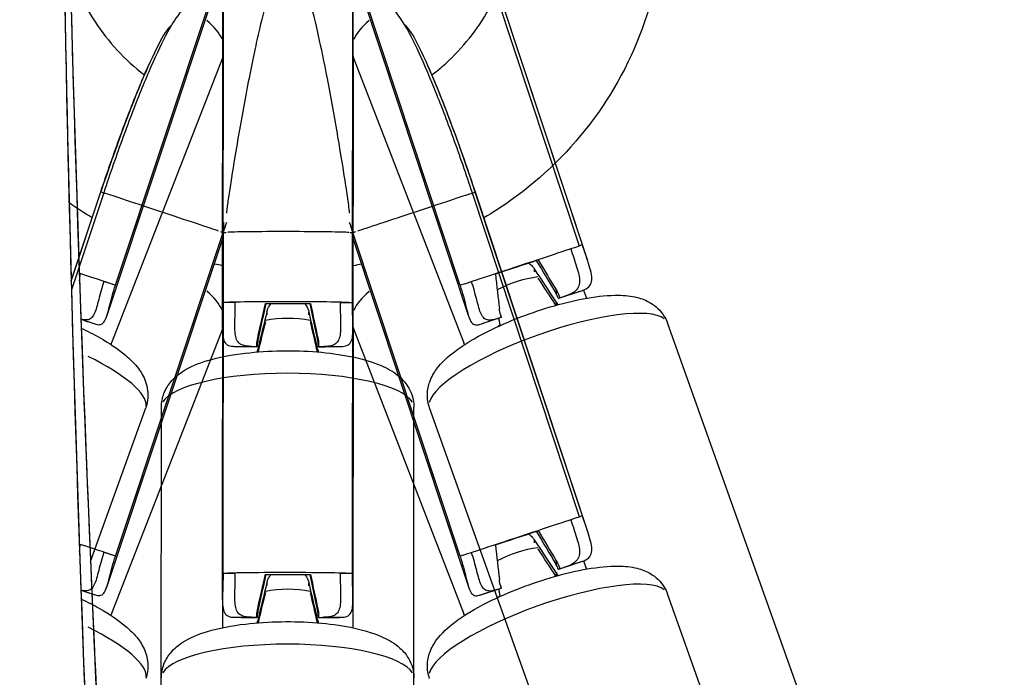
# Model space of a CAD drawing. Units: millimetres. Extents: x -669 to 22038, y -39 to 15069.
# Drawn here: x 4568 to 4728, y 7760 to 7866 of the extents above; entities that cross this region are included whole.
import ezdxf

# ---------------------------------------------------------------- set-up
doc = ezdxf.new("R2010")
doc.units = ezdxf.units.MM
doc.header["$MEASUREMENT"] = 0
doc.styles.get("Standard").update_dxf_attribs({"font": 'square721_bt_roman.ttf'})
doc.dimstyles.get("Standard").update_dxf_attribs({"dimtxt": 200, "dimasz": 100, "dimexe": 0.18, "dimexo": 0.0625, "dimgap": 40, "dimtad": 1, "dimdec": 0, "dimlfac": 0.1, "dimrnd": 5, "dimzin": 0, "dimdsep": 46, "dimtxsty": 'Standard', "dimcen": 0.09, "dimse1": 1, "dimse2": 1, "dimadec": 0, "dimazin": 0, "dimtfac": 1, "dimtdec": 0, "dimtofl": 0, "dimtmove": 0, "dimatfit": 3, "dimfxl": 1, "dimtolj": 1, "dimtzin": 0, "dimarcsym": 0})

# ---------------------------------------------------------------- blocks, each defined once
blk = doc.blocks.new('*D11')
at = {"color": 0, "lineweight": -2, "transparency": 16777216}
blk.add_line((203.01, 9393.95), (9021.44, 9393.95), dxfattribs=at)
at = {"color": 0, "transparency": 16777216}
for points in [[(203.01, 9427.28), (203.01, 9360.61), (3.01, 9393.95)], [(9021.44, 9427.28), (9021.44, 9360.61), (9221.44, 9393.95)]]:
    blk.add_solid(points, dxfattribs=at)
at = {"layer": 'Defpoints', "color": 0, "transparency": 16777216}
for p in [(9221.44, 9393.95), (9221.44, 4658.7), (3.01, 4655.05)]:
    blk.add_point(p, dxfattribs=at)
at = {"color": 0, "transparency": 16777216, "insert": (4612.22, 9673.41), "char_height": 350, "attachment_point": 5}
blk.add_mtext('\\A1;920', dxfattribs=at)
blk = doc.blocks.new('*D12')
at = {"color": 0, "lineweight": -2, "transparency": 16777216}
blk.add_line((-159.68, 9024.05), (-159.68, 206.19), dxfattribs=at)
at = {"color": 0, "transparency": 16777216}
for points in [[(-193.02, 9024.05), (-126.35, 9024.05), (-159.68, 9224.05)], [(-193.02, 206.19), (-126.35, 206.19), (-159.68, 6.19)]]:
    blk.add_solid(points, dxfattribs=at)
at = {"layer": 'Defpoints', "color": 0, "transparency": 16777216}
for p in [(4637.71, 9224.05), (-159.68, 6.19), (4651.87, 6.19)]:
    blk.add_point(p, dxfattribs=at)
at = {"color": 0, "transparency": 16777216, "insert": (-439.15, 4615.12), "char_height": 350, "attachment_point": 5, "rotation": 90}
blk.add_mtext('\\A1;920', dxfattribs=at)

msp = doc.modelspace()

# ---------------------------------------------------------------- linework, layer by layer
for p, q in [((4659.18, 7829.57), (4641.79, 7882.16)), ((4659.64, 7829.75), (4642.25, 7882.33)), ((4660.45, 7827.32), (4642.26, 7882.34)), ((4583.82, 7823.21), (4601.31, 7875.76)), ((4601.3, 7820.39), (4601.35, 7875.77)), ((4622.3, 7820.37), (4622.35, 7875.75)), ((4639.78, 7823.18), (4622.38, 7875.77)), ((4582.42, 7818.18), (4601.25, 7874.78)), ((4601.2, 7816.16), (4601.25, 7874.91)), ((4622.39, 7816.13), (4622.44, 7874.9)), ((4641.17, 7818.15), (4622.44, 7874.78)), ((4601.24, 7860.23), (4583.21, 7813.86)), ((4622.44, 7860.4), (4622.39, 7811.55)), ((4622.44, 7860.26), (4640.39, 7813.82)), ((4576.64, 7823.91), (4581.45, 7838.37)), ((4576.64, 7823.87), (4581.46, 7838.37)), ((4581.92, 7838.21), (4576.68, 7822.46)), ((4581.48, 7838.36), (4581.89, 7838.22)), ((4659.18, 7785.57), (4641.79, 7838.16)), ((4641.81, 7838.19), (4642.22, 7838.33)), ((4659.64, 7785.75), (4642.25, 7838.33)), ((4660.45, 7783.32), (4642.26, 7838.34)), ((4582.42, 7774.18), (4601.25, 7830.78)), ((4583.82, 7779.21), (4601.31, 7831.76)), ((4600.86, 7831.91), (4601.28, 7831.77)), ((4601.2, 7772.16), (4601.25, 7830.91)), ((4601.3, 7776.39), (4601.35, 7831.77)), ((4601.37, 7831.77), (4601.82, 7831.77)), ((4621.87, 7831.75), (4622.32, 7831.75)), ((4622.3, 7776.37), (4622.35, 7831.75)), ((4639.78, 7779.18), (4622.38, 7831.77)), ((4622.39, 7772.13), (4622.44, 7830.9)), ((4622.41, 7831.78), (4622.83, 7831.91)), ((4641.17, 7774.15), (4622.44, 7830.78)), ((4659.62, 7829.74), (4659.2, 7829.6)), ((4651.86, 7825.38), (4651.86, 7825.83)), ((4583.73, 7823.24), (4582.06, 7823.79)), ((4640.22, 7823.33), (4639.8, 7823.19)), ((4655.39, 7822.41), (4655.39, 7821.82)), ((4659.79, 7822.42), (4660.3, 7821.09)), ((4656.95, 7821.48), (4659.49, 7822.32)), ((4603.19, 7820.38), (4601.4, 7820.39)), ((4622.2, 7820.37), (4620.41, 7820.37)), ((4655.39, 7820.49), (4655.39, 7820)), ((4578.35, 7817.64), (4580.5, 7816.93)), ((4608.41, 7818.87), (4608.41, 7818.42)), ((4615.25, 7818.39), (4615.25, 7818.84)), ((4643.11, 7816.9), (4645.6, 7817.72)), ((4601.24, 7816.23), (4583.21, 7769.86)), ((4622.44, 7816.4), (4622.39, 7767.55)), ((4622.44, 7816.26), (4640.39, 7769.82)), ((4699.74, 7743.29), (4673.44, 7817.07)), ((4601.21, 7815.71), (4601.2, 7811.57)), ((4606.92, 7814.65), (4606.92, 7814.06)), ((4616.69, 7814.62), (4616.69, 7814.03)), ((4603.13, 7813.27), (4605.8, 7813.27)), ((4617.79, 7813.26), (4620.46, 7813.26)), ((4606.92, 7812.74), (4606.92, 7812.39)), ((4616.69, 7812.71), (4616.69, 7812.38)), ((4579.78, 7778.3), (4588.75, 7803.31)), ((4591.22, 7725.4), (4591.29, 7803.4)), ((4632.22, 7725.36), (4632.29, 7803.37)), ((4661.12, 7729.52), (4634.82, 7803.3)), ((4659.62, 7785.74), (4659.2, 7785.6)), ((4651.86, 7781.38), (4651.86, 7781.83)), ((4583.73, 7779.24), (4582.06, 7779.79)), ((4640.22, 7779.33), (4639.8, 7779.19)), ((4655.39, 7778.41), (4655.39, 7777.82)), ((4656.95, 7777.48), (4659.49, 7778.32)), ((4659.79, 7778.42), (4660.3, 7777.09)), ((4603.19, 7776.38), (4601.4, 7776.39)), ((4622.2, 7776.37), (4620.41, 7776.37)), ((4655.39, 7776.49), (4655.39, 7776)), ((4608.41, 7774.87), (4608.41, 7774.42)), ((4615.25, 7774.39), (4615.25, 7774.84)), ((4578.35, 7773.64), (4580.5, 7772.93)), ((4643.11, 7772.9), (4645.6, 7773.72)), ((4699.74, 7699.29), (4673.44, 7773.07)), ((4601.21, 7771.71), (4601.2, 7767.57)), ((4606.92, 7770.65), (4606.92, 7770.06)), ((4616.69, 7770.62), (4616.69, 7770.03)), ((4603.13, 7769.27), (4605.8, 7769.27)), ((4606.92, 7768.74), (4606.92, 7768.39)), ((4616.69, 7768.71), (4616.69, 7768.38)), ((4617.79, 7769.26), (4620.46, 7769.26))]:
    msp.add_line(p, q)
for centre, major_axis, ratio, start_param, end_param in [((4591.5, 7864.41), (-9.87, 3.84), 0.491415, 3.606883, 4.108428), ((4632.2, 7864.4), (-9.88, -3.82), 0.491566, 5.319483, 5.826376), ((4583.91, 7837.52), (9.3, 27.96), 0.087903, 0.094121, 1.569888), ((4639.81, 7837.5), (-9.25, 27.97), 0.08745, 4.713449, 6.195017), ((4591.5, 7835.03), (-10.05, 3.34), 0.000905, 6.240321, 6.280929), ((4591.4, 7835.06), (9.49, -3.16), 0.000905, 0.259669, 2.989912), ((4632.3, 7835.02), (-9.49, -3.14), 0.001056, 3.29332, 6.02442), ((4632.2, 7835.01), (10.06, 3.33), 0.001056, 0.002279, 0.043296), ((4603.76, 7830.92), (9.3, 27.96), 0.087903, 1.511699, 1.569888), ((4601.35, 7831.32), (0.03, 29.46), 0.00024, 1.497833, 1.550074), ((4619.95, 7830.93), (-9.25, 27.97), 0.08745, 4.719002, 4.771243), ((4622.35, 7831.3), (0.03, 29.46), 0.00024, 1.497833, 1.555627), ((4591.5, 7835.03), (10.05, -3.34), 0.000905, 0.210304, 0.220582), ((4611.85, 7831.74), (-10.59, 0.01), 0.015169, 6.150796, 6.159938), ((4601.35, 7831.32), (0.03, 29.46), 0.00024, 1.551795, 1.555627), ((4611.85, 7831.76), (10, -0.01), 0.015169, 0.175294, 2.966778), ((4619.95, 7830.93), (-9.25, 27.97), 0.08745, 4.713449, 4.71728), ((4611.85, 7831.74), (10.59, -0.01), 0.015169, 0.122527, 0.132805), ((4632.2, 7835.01), (-10.06, -3.33), 0.001056, 6.062995, 6.072136), ((4649.69, 7826.43), (-9.49, -3.14), 0.001056, 3.073408, 6.176151), ((4649.69, 7826.43), (-9.49, -3.14), 0.001056, 1.114809, 1.858946), ((4643.42, 7845.08), (25.89, -44.85), 0.028513, 5.104987, 5.241857), ((4643.42, 7845.08), (-20.97, 36.34), 0.028513, 2.064339, 2.226773), ((4643.42, 7835.37), (25.88, -37.92), 0.036279, 1.143785, 1.292462), ((4573.92, 7826.5), (9.49, -3.16), 0.000905, 0.107988, 1.131144), ((4573.92, 7826.5), (9.49, -3.16), 0.000905, 5.152715, 5.173695), ((4580.22, 7845.11), (4.83, 41.69), 0.006562, 4.180536, 4.212179), ((4643.64, 7844.42), (4.41, -40.64), 0.006312, 5.208667, 5.374571), ((4649.69, 7818.82), (-9.33, -3.61), 0.491566, 4.236088, 4.946366), ((4643.42, 7835.37), (-20.97, 30.72), 0.036279, 4.162175, 4.321303), ((4591.5, 7820.41), (-9.87, 3.84), 0.491415, 3.606883, 4.108428), ((4632.2, 7820.4), (-9.88, -3.82), 0.491566, 5.319483, 5.826376), ((4651.79, 7819.78), (-10.06, -3.33), 0.001056, 1.974565, 2.465327), ((4651.11, 7819.54), (-5, -1.66), 0.003735, 2.753233, 2.873587), ((4651.79, 7819.78), (8.15, 2.7), 0.001056, 5.246104, 5.375027), ((4611.8, 7820.37), (10, -0.01), 0.015169, 0.020211, 3.121861), ((4611.82, 7839.31), (-8.6, -39.96), 0.012325, 0.909586, 1.076079), ((4611.82, 7839.31), (10.62, 49.33), 0.012325, 4.177039, 4.318001), ((4611.8, 7820.37), (10, -0.01), 0.015169, 4.342936, 5.087437), ((4611.82, 7840), (10.53, -50.72), 0.011597, 5.110435, 5.248285), ((4611.82, 7840), (-8.53, 41.1), 0.011597, 2.070192, 2.2332), ((4654.13, 7810.18), (-19.31, -6.88), 0.254709, 3.298672, 6.126106), ((4571.81, 7819.82), (-10.05, 3.34), 0.000905, 2.264033, 2.640906), ((4611.82, 7829.69), (10.61, 42.59), 0.016291, 1.831272, 1.983683), ((4611.8, 7812.76), (10, -0.01), 0.505678, 1.196265, 1.940766), ((4611.82, 7830.29), (10.53, -43.79), 0.015343, 1.154416, 1.303093), ((4651.79, 7819.78), (-10.06, -3.33), 0.001056, 0.501142, 0.993214), ((4651.79, 7819.78), (8.15, 2.7), 0.001056, 3.874628, 4.005268), ((4643.64, 7834.8), (-5.43, 43.42), 0.008392, 4.301178, 4.311103), ((4651.11, 7819.54), (-5, -1.66), 0.003735, 5.887702, 6.007952), ((4611.82, 7829.69), (-8.6, -34.5), 0.016291, 5.084644, 5.242243), ((4611.82, 7830.29), (-8.53, 35.48), 0.015343, 4.179051, 4.332508), ((4651.79, 7813.72), (-9.88, -3.82), 0.491566, 5.10182, 5.159201), ((4651.11, 7817.78), (-1.13, 9.78), 0.498191, 1.616933, 1.626221), ((4611.79, 7813.36), (-10.59, 0.01), 0.015169, 0.588943, 1.081015), ((4611.79, 7813.36), (8.58, -0.01), 0.015169, 3.962429, 4.09307), ((4611.8, 7813.23), (-5, 0), 0.059565, 6.220609, 6.340859), ((4611.79, 7813.36), (8.58, -0.01), 0.015169, 5.333906, 5.462828), ((4611.79, 7813.36), (-10.59, 0.01), 0.015169, 2.062366, 2.553128), ((4611.8, 7813.23), (-5, 0), 0.059565, 3.08614, 3.206495), ((4569.45, 7810.23), (19.3, -6.92), 0.254553, 0.059006, 1.121118), ((4611.79, 7803.38), (-20.5, 0.02), 0.269303, 3.298672, 6.126106), ((4649.69, 7782.43), (-9.49, -3.14), 0.001056, 3.073408, 6.176151), ((4649.69, 7782.43), (-9.49, -3.14), 0.001056, 1.114809, 1.858946), ((4643.42, 7801.08), (25.89, -44.85), 0.028513, 5.104987, 5.241857), ((4643.42, 7801.08), (-20.97, 36.34), 0.028513, 2.064339, 2.226773), ((4573.92, 7782.5), (9.49, -3.16), 0.000905, 0.107988, 1.131144), ((4573.92, 7782.5), (9.49, -3.16), 0.000905, 5.152715, 5.173695), ((4580.22, 7801.11), (4.83, 41.69), 0.006562, 4.180536, 4.212179), ((4643.64, 7800.42), (4.41, -40.64), 0.006312, 5.208667, 5.374571), ((4643.42, 7791.37), (25.88, -37.92), 0.036279, 1.143785, 1.292462), ((4649.69, 7774.82), (-9.33, -3.61), 0.491566, 4.236088, 4.946366), ((4643.42, 7791.37), (-20.97, 30.72), 0.036279, 4.162175, 4.321303), ((4651.79, 7775.78), (-10.06, -3.33), 0.001056, 1.974565, 2.465327), ((4611.8, 7776.37), (10, -0.01), 0.015169, 0.020211, 3.121861), ((4611.82, 7795.31), (-8.6, -39.96), 0.012325, 0.909586, 1.076079), ((4611.82, 7795.31), (10.62, 49.33), 0.012325, 4.177039, 4.318001), ((4611.8, 7776.37), (10, -0.01), 0.015169, 4.342936, 5.087437), ((4611.82, 7796), (10.53, -50.72), 0.011597, 5.110435, 5.248285), ((4611.82, 7796), (-8.53, 41.1), 0.011597, 2.070192, 2.2332), ((4651.11, 7775.54), (-5, -1.66), 0.003735, 2.753233, 2.873587), ((4651.79, 7775.78), (8.15, 2.7), 0.001056, 5.246104, 5.375027), ((4611.82, 7785.69), (10.61, 42.59), 0.016291, 1.831272, 1.983683), ((4611.82, 7786.29), (10.53, -43.79), 0.015343, 1.154416, 1.303093), ((4654.13, 7766.18), (-19.31, -6.88), 0.254709, 3.298672, 6.126106), ((4571.81, 7775.82), (-10.05, 3.34), 0.000905, 2.264033, 2.640906), ((4611.82, 7785.69), (-8.6, -34.5), 0.016291, 5.084644, 5.242243), ((4611.8, 7768.76), (10, -0.01), 0.505678, 1.196265, 1.940766), ((4611.82, 7786.29), (-8.53, 35.48), 0.015343, 4.179051, 4.332508), ((4651.79, 7775.78), (-10.06, -3.33), 0.001056, 0.501142, 0.993214), ((4651.79, 7775.78), (8.15, 2.7), 0.001056, 3.874628, 4.005268), ((4643.64, 7790.8), (-5.43, 43.42), 0.008392, 4.301178, 4.311103), ((4651.11, 7775.54), (-5, -1.66), 0.003735, 5.887702, 6.007952), ((4651.79, 7769.72), (-9.88, -3.82), 0.491566, 5.10182, 5.159201), ((4651.11, 7773.78), (-1.13, 9.78), 0.498191, 1.616933, 1.626221), ((4611.79, 7769.36), (-10.59, 0.01), 0.015169, 0.588943, 1.081015), ((4611.79, 7769.36), (8.58, -0.01), 0.015169, 3.962429, 4.09307), ((4611.8, 7769.23), (-5, 0), 0.059565, 6.220609, 6.340859), ((4611.79, 7769.36), (8.58, -0.01), 0.015169, 5.333906, 5.462828), ((4611.79, 7769.36), (-10.59, 0.01), 0.015169, 2.062366, 2.553128), ((4611.8, 7769.23), (-5, 0), 0.059565, 3.08614, 3.206495), ((4569.45, 7766.23), (19.3, -6.92), 0.254553, 0.059006, 1.121118), ((4611.79, 7759.38), (-20.5, 0.02), 0.269303, 3.298672, 6.126106)]:
    msp.add_ellipse(centre, major_axis=major_axis, ratio=ratio, start_param=start_param, end_param=end_param)
for points, knots in [([(4613.48, 8586.62), (4611.4, 8571.84), (4609.31, 8556.92), (4603.04, 8509.64), (4599.09, 8476.73), (4592.12, 8410.01), (4589.08, 8376.18), (4583.77, 8306.03), (4581.53, 8269.63), (4577.9, 8194.2), (4576.57, 8155.09), (4574.84, 8074.16), (4574.5, 8032.27), (4574.88, 7945.57), (4575.66, 7900.71), (4578.4, 7807.52), (4580.44, 7759.15), (4585.94, 7657.43), (4589.52, 7604.03), (4598.51, 7489.48), (4604.19, 7428.22), (4610.2, 7367.49)], [8.556408, 8.556408, 8.556408, 8.556408, 13.766452, 13.766452, 24.890666, 24.890666, 35.957596, 35.957596, 47.572414, 47.572414, 59.815711, 59.815711, 72.742702, 72.742702, 86.448452, 86.448452, 101.131003, 101.131003, 117.290761, 117.290761, 135.814956, 135.814956, 135.814956, 135.814956]), ([(4594.12, 7327.09), (4592.29, 7345.47), (4590.43, 7363.98), (4585.67, 7412.54), (4582.82, 7442.68), (4575.68, 7523.28), (4571.68, 7573.81), (4563.66, 7692.71), (4560.13, 7761.1), (4555.9, 7885.38), (4554.83, 7941.4), (4554.51, 8045.26), (4555.05, 8093.24), (4557.49, 8184.56), (4559.28, 8228.02), (4564.03, 8311.16), (4566.91, 8350.96), (4573.64, 8426.99), (4577.45, 8463.35), (4585.18, 8527.77), (4589.01, 8556.12), (4592.89, 8583.89)], [9.283268, 9.283268, 9.283268, 9.283268, 14.927348, 14.927348, 24.068288, 24.068288, 39.357337, 39.357337, 60.073432, 60.073432, 77.169367, 77.169367, 91.990321, 91.990321, 105.648083, 105.648083, 118.44807, 118.44807, 130.504056, 130.504056, 140.263497, 140.263497, 140.263497, 140.263497]), ([(4608.66, 8552.11), (4608.65, 8552.03), (4608.64, 8551.95), (4608.63, 8551.88), (4606.28, 8534.5), (4603.8, 8515.35), (4601.32, 8494.54), (4598.92, 8474.52), (4596.53, 8452.96), (4594.22, 8430.01), (4592.04, 8408.24), (4589.93, 8385.22), (4587.98, 8361.08), (4585.49, 8330.38), (4583.25, 8297.88), (4581.36, 8263.89), (4579.28, 8226.41), (4577.62, 8187.13), (4576.48, 8146.54), (4575.29, 8104.12), (4574.66, 8060.27), (4574.63, 8015.63), (4574.61, 7975.83), (4575.06, 7935.39), (4575.97, 7894.84), (4576.77, 7859.07), (4577.92, 7823.2), (4579.39, 7787.63), (4581.1, 7746.19), (4583.23, 7705.15), (4585.69, 7665.15), (4588.27, 7623.09), (4591.19, 7582.19), (4594.29, 7543.25), (4596.88, 7510.71), (4599.58, 7479.54), (4602.27, 7450.27), (4603.22, 7439.81), (4604.18, 7429.59), (4605.12, 7419.64)], [1.1596279, 1.1596279, 1.1596279, 1.1596279, 1.15986, 1.15986, 1.15986, 1.2120777, 1.2120777, 1.2120777, 1.262339, 1.262339, 1.262339, 1.3100286, 1.3100286, 1.3100286, 1.3706879, 1.3706879, 1.3706879, 1.437595, 1.437595, 1.437595, 1.5075245, 1.5075245, 1.5075245, 1.5698962, 1.5698962, 1.5698962, 1.6249268, 1.6249268, 1.6249268, 1.6890181, 1.6890181, 1.6890181, 1.7564117, 1.7564117, 1.7564117, 1.812749, 1.812749, 1.812749, 1.8328814, 1.8328814, 1.8328814, 1.8328814]), ([(4613.48, 8542.62), (4611.4, 8527.84), (4609.31, 8512.92), (4603.04, 8465.64), (4599.09, 8432.73), (4592.12, 8366.01), (4589.08, 8332.18), (4583.77, 8262.03), (4581.53, 8225.63), (4577.9, 8150.2), (4576.57, 8111.09), (4574.84, 8030.16), (4574.5, 7988.27), (4574.88, 7901.57), (4575.66, 7856.71), (4578.4, 7763.52), (4580.44, 7715.15), (4585.94, 7613.43), (4589.52, 7560.03), (4598.51, 7445.48), (4604.19, 7384.22), (4610.2, 7323.49)], [8.556408, 8.556408, 8.556408, 8.556408, 13.766452, 13.766452, 24.890666, 24.890666, 35.957596, 35.957596, 47.572414, 47.572414, 59.815711, 59.815711, 72.742702, 72.742702, 86.448452, 86.448452, 101.131003, 101.131003, 117.290761, 117.290761, 135.814956, 135.814956, 135.814956, 135.814956]), ([(4594.12, 7283.09), (4592.29, 7301.47), (4590.43, 7319.98), (4585.67, 7368.54), (4582.82, 7398.68), (4575.68, 7479.28), (4571.68, 7529.81), (4563.66, 7648.71), (4560.13, 7717.1), (4555.9, 7841.38), (4554.83, 7897.4), (4554.51, 8001.26), (4555.05, 8049.24), (4557.49, 8140.56), (4559.28, 8184.02), (4564.03, 8267.16), (4566.91, 8306.96), (4573.64, 8382.99), (4577.45, 8419.35), (4585.18, 8483.77), (4589.01, 8512.12), (4592.89, 8539.89)], [9.283268, 9.283268, 9.283268, 9.283268, 14.927348, 14.927348, 24.068288, 24.068288, 39.357337, 39.357337, 60.073432, 60.073432, 77.169367, 77.169367, 91.990321, 91.990321, 105.648083, 105.648083, 118.44807, 118.44807, 130.504056, 130.504056, 140.263497, 140.263497, 140.263497, 140.263497]), ([(4608.66, 8508.11), (4608.65, 8508.03), (4608.64, 8507.95), (4608.63, 8507.88), (4606.28, 8490.5), (4603.8, 8471.35), (4601.32, 8450.54), (4598.92, 8430.52), (4596.53, 8408.96), (4594.22, 8386.01), (4592.04, 8364.24), (4589.93, 8341.22), (4587.98, 8317.08), (4585.49, 8286.38), (4583.25, 8253.88), (4581.36, 8219.89), (4579.28, 8182.41), (4577.62, 8143.13), (4576.48, 8102.54), (4575.29, 8060.12), (4574.66, 8016.27), (4574.63, 7971.63), (4574.61, 7931.83), (4575.06, 7891.39), (4575.97, 7850.84), (4576.77, 7815.07), (4577.92, 7779.2), (4579.39, 7743.63), (4581.1, 7702.19), (4583.23, 7661.15), (4585.69, 7621.15), (4588.27, 7579.09), (4591.19, 7538.19), (4594.29, 7499.25), (4596.88, 7466.71), (4599.58, 7435.54), (4602.27, 7406.27), (4603.22, 7395.81), (4604.18, 7385.59), (4605.12, 7375.64)], [1.1596279, 1.1596279, 1.1596279, 1.1596279, 1.15986, 1.15986, 1.15986, 1.2120777, 1.2120777, 1.2120777, 1.262339, 1.262339, 1.262339, 1.3100286, 1.3100286, 1.3100286, 1.3706879, 1.3706879, 1.3706879, 1.437595, 1.437595, 1.437595, 1.5075245, 1.5075245, 1.5075245, 1.5698962, 1.5698962, 1.5698962, 1.6249268, 1.6249268, 1.6249268, 1.6890181, 1.6890181, 1.6890181, 1.7564117, 1.7564117, 1.7564117, 1.812749, 1.812749, 1.812749, 1.8328814, 1.8328814, 1.8328814, 1.8328814]), ([(4659.94, 7921.01), (4663.99, 7915.97), (4667.23, 7910.21), (4671.55, 7898.26), (4672.71, 7891.93), (4672.94, 7879.41), (4672.01, 7873.06), (4668.19, 7861.13), (4665.26, 7855.4), (4657.8, 7845.22), (4653.16, 7840.66), (4646.58, 7835.96), (4645.13, 7835.02), (4643.64, 7834.14)], [0, 0, 0, 0, 1.967929, 1.967929, 3.8949, 3.8949, 5.815261, 5.815261, 7.735196, 7.735196, 9.662117, 9.662117, 10.181838, 10.181838, 10.181838, 10.181838]), ([(4635.21, 7857.37), (4635.77, 7857.8), (4636.32, 7858.25), (4639.72, 7861.21), (4642.19, 7864.18), (4646.01, 7870.64), (4647.39, 7874.22), (4648.6, 7880.09), (4648.84, 7882.36), (4648.84, 7888.46), (4648.16, 7892.35), (4645.47, 7899.83), (4643.35, 7903.5), (4640.65, 7906.68)], [10.882944, 10.882944, 10.882944, 10.882944, 11.100967, 11.100967, 12.276023, 12.276023, 13.467387, 13.467387, 14.194244, 14.194244, 15.425711, 15.425711, 16.725848, 16.725848, 16.725848, 16.725848]), ([(4575.41, 7878.82), (4575.88, 7876.18), (4576.67, 7873.58), (4579.29, 7867.6), (4581.46, 7864.27), (4585.46, 7859.95), (4586.94, 7858.6), (4588.53, 7857.37)], [3.156822, 3.156822, 3.156822, 3.156822, 4.011921, 4.011921, 5.229051, 5.229051, 5.842717, 5.842717, 5.842717, 5.842717]), ([(4608.89, 7870.05), (4607.99, 7870.7), (4606.87, 7871.24), (4604.63, 7871.87), (4603.52, 7871.97), (4601.42, 7871.88), (4600.45, 7871.66), (4598.65, 7871.05), (4597.91, 7870.65), (4596.55, 7869.77), (4596.03, 7869.32), (4594.99, 7868.32), (4594.59, 7867.83), (4593.39, 7866.28), (4592.86, 7865.36), (4591.41, 7862.7), (4590.54, 7860.86), (4588.65, 7856.53), (4587.64, 7854.06), (4585.58, 7848.69), (4584.52, 7845.79), (4582.95, 7841.29), (4582.43, 7839.75), (4581.92, 7838.21)], [4.685614, 4.685614, 4.685614, 4.685614, 4.716781, 4.716781, 4.745844, 4.745844, 4.778658, 4.778658, 4.820836, 4.820836, 4.876753, 4.876753, 4.959898, 4.959898, 5.162225, 5.162225, 5.481632, 5.481632, 5.80104, 5.80104, 6.120447, 6.120447, 6.282277, 6.282277, 6.282277, 6.282277]), ([(4641.79, 7838.16), (4640.78, 7841.2), (4639.74, 7844.23), (4637.65, 7849.97), (4636.62, 7852.68), (4634.63, 7857.58), (4633.69, 7859.76), (4631.91, 7863.51), (4631.16, 7865.01), (4629.49, 7867.44), (4628.99, 7868.29), (4626.66, 7870.14), (4625.76, 7870.79), (4623.22, 7871.69), (4621.91, 7871.98), (4619.26, 7871.87), (4618.04, 7871.62), (4616.18, 7870.86), (4615.49, 7870.48), (4614.88, 7870.05)], [0.00106, 0.00106, 0.00106, 0.00106, 0.32041, 0.32041, 0.63976, 0.63976, 0.959109, 0.959109, 1.278459, 1.278459, 1.438134, 1.438134, 1.503235, 1.503235, 1.545729, 1.545729, 1.576756, 1.576756, 1.597445, 1.597445, 1.597445, 1.597445]), ([(4608.21, 7868.67), (4607.84, 7867.49), (4607.36, 7865.59), (4606.27, 7860.66), (4605.68, 7857.75), (4604.45, 7851.26), (4603.88, 7848.01), (4602.95, 7842.46), (4602.59, 7840.22), (4602.19, 7837.54), (4602.07, 7836.74), (4601.94, 7835.78), (4601.9, 7835.45), (4601.86, 7835.08), (4601.86, 7834.99), (4601.85, 7834.92)], [0, 0, 0, 0, 1.278056, 1.278056, 2.454746, 2.454746, 3.577013, 3.577013, 4.526492, 4.526492, 5.049848, 5.049848, 5.347467, 5.347467, 5.480853, 5.480853, 5.480853, 5.480853]), ([(4621.85, 7834.9), (4621.85, 7834.94), (4621.84, 7834.98), (4621.83, 7835.17), (4621.8, 7835.37), (4621.74, 7835.94), (4621.67, 7836.4), (4621.47, 7837.84), (4621.31, 7838.97), (4620.79, 7842.27), (4620.4, 7844.67), (4619.41, 7850.46), (4618.82, 7853.73), (4617.72, 7859.47), (4617.24, 7861.79), (4616.32, 7865.93), (4615.89, 7867.6), (4615.56, 7868.66)], [22.542045, 22.542045, 22.542045, 22.542045, 22.609533, 22.609533, 22.829422, 22.829422, 23.186861, 23.186861, 23.780477, 23.780477, 24.694339, 24.694339, 25.825769, 25.825769, 26.823513, 26.823513, 27.983849, 27.983849, 27.983849, 27.983849]), ([(4642.26, 7838.34), (4641.74, 7839.91), (4641.21, 7841.47), (4640.14, 7844.55), (4639.6, 7846.07), (4638.52, 7849.01), (4637.98, 7850.43), (4636.93, 7853.16), (4636.41, 7854.47), (4635.4, 7856.93), (4634.91, 7858.08), (4634.43, 7859.15)], [1.313297, 1.313297, 1.313297, 1.313297, 1.4842833, 1.4842833, 1.6552696, 1.6552696, 1.8262559, 1.8262559, 1.9972422, 1.9972422, 2.1682285, 2.1682285, 2.1682285, 2.1682285]), ([(4581.45, 7838.37), (4581.97, 7839.93), (4582.5, 7841.48), (4583.57, 7844.55), (4584.11, 7846.05), (4585.18, 7848.98), (4585.72, 7850.4), (4586.78, 7853.12), (4587.29, 7854.42), (4588.31, 7856.87), (4588.8, 7858.02), (4589.28, 7859.09)], [1.313297, 1.313297, 1.313297, 1.313297, 1.4834054, 1.4834054, 1.6535139, 1.6535139, 1.8236224, 1.8236224, 1.9937308, 1.9937308, 2.1638393, 2.1638393, 2.1638393, 2.1638393]), ([(4657.74, 7829.1), (4658.06, 7828.13), (4658.41, 7827.12), (4658.98, 7825.29), (4659.18, 7824.47), (4659.17, 7823.48), (4659.1, 7823.15), (4658.82, 7822.58), (4658.6, 7822.34), (4657.95, 7821.86), (4657.42, 7821.63), (4656.8, 7821.43)], [5.065266, 5.065266, 5.065266, 5.065266, 5.370294, 5.370294, 5.677391, 5.677391, 5.836788, 5.836788, 5.996184, 5.996184, 6.237123, 6.237123, 6.237123, 6.237123]), ([(4659.64, 7822.36), (4659.67, 7822.38), (4659.7, 7822.39), (4660.1, 7822.53), (4660.44, 7822.71), (4660.92, 7823.18), (4661.06, 7823.49), (4661.18, 7824.13), (4661.17, 7824.52), (4661.03, 7825.39), (4660.9, 7825.88), (4660.61, 7826.85), (4660.42, 7827.42), (4660.03, 7828.58), (4659.82, 7829.19), (4659.64, 7829.75)], [-3.087057, -3.087057, -3.087057, -3.087057, -3.070398, -3.070398, -2.880076, -2.880076, -2.689754, -2.689754, -2.513801, -2.513801, -2.337848, -2.337848, -2.161067, -2.161067, -1.984287, -1.984287, -1.984287, -1.984287]), ([(4650.88, 7826.82), (4651.1, 7826.67), (4651.31, 7826.49), (4651.63, 7826.16), (4651.75, 7826.01), (4651.86, 7825.85)], [1.951438, 1.951438, 1.951438, 1.951438, 2.0302715, 2.0302715, 2.0890369, 2.0890369, 2.0890369, 2.0890369]), ([(4581.96, 7823.83), (4581.64, 7822.85), (4581.36, 7821.81), (4580.87, 7819.95), (4580.66, 7819.13), (4580.26, 7818.28), (4580.09, 7818.02), (4579.69, 7817.68), (4579.45, 7817.6), (4578.92, 7817.54), (4578.6, 7817.59), (4578.23, 7817.69)], [5.063196, 5.063196, 5.063196, 5.063196, 5.370294, 5.370294, 5.677391, 5.677391, 5.836788, 5.836788, 5.996184, 5.996184, 6.178911, 6.178911, 6.178911, 6.178911]), ([(4580.62, 7816.89), (4580.65, 7816.88), (4580.67, 7816.87), (4580.98, 7816.78), (4581.25, 7816.76), (4581.72, 7816.92), (4581.91, 7817.11), (4582.22, 7817.61), (4582.36, 7817.96), (4582.62, 7818.79), (4582.74, 7819.29), (4582.99, 7820.27), (4583.13, 7820.85), (4583.45, 7822.03), (4583.64, 7822.65), (4583.82, 7823.21)], [-3.087057, -3.087057, -3.087057, -3.087057, -3.070398, -3.070398, -2.880076, -2.880076, -2.689754, -2.689754, -2.513801, -2.513801, -2.337848, -2.337848, -2.161067, -2.161067, -1.984287, -1.984287, -1.984287, -1.984287]), ([(4639.78, 7823.18), (4639.96, 7822.62), (4640.15, 7822.01), (4640.47, 7820.82), (4640.61, 7820.24), (4640.86, 7819.26), (4640.98, 7818.76), (4641.24, 7817.93), (4641.37, 7817.58), (4641.68, 7817.07), (4641.87, 7816.89), (4642.34, 7816.72), (4642.61, 7816.75), (4642.92, 7816.84), (4642.94, 7816.85), (4642.97, 7816.85)], [1.984287, 1.984287, 1.984287, 1.984287, 2.161067, 2.161067, 2.337848, 2.337848, 2.513801, 2.513801, 2.689754, 2.689754, 2.880076, 2.880076, 3.070398, 3.070398, 3.087057, 3.087057, 3.087057, 3.087057]), ([(4645.74, 7817.77), (4645.21, 7817.59), (4644.76, 7817.5), (4644.14, 7817.56), (4643.91, 7817.65), (4643.5, 7817.99), (4643.34, 7818.24), (4642.93, 7819.1), (4642.72, 7819.92), (4642.24, 7821.77), (4641.96, 7822.81), (4641.65, 7823.78)], [0.513805, 0.513805, 0.513805, 0.513805, 0.754744, 0.754744, 0.91414, 0.91414, 1.073537, 1.073537, 1.380635, 1.380635, 1.685662, 1.685662, 1.685662, 1.685662]), ([(4655.39, 7822.44), (4655.58, 7822.13), (4655.73, 7821.8), (4655.88, 7821.36), (4655.91, 7821.25), (4655.94, 7821.14)], [1.4169716, 1.4169716, 1.4169716, 1.4169716, 1.5229586, 1.5229586, 1.5559861, 1.5559861, 1.5559861, 1.5559861]), ([(4634.82, 7803.3), (4634.57, 7804.01), (4634.46, 7804.77), (4634.49, 7806.24), (4634.65, 7806.94), (4635.16, 7808.36), (4635.55, 7809.01), (4636.8, 7810.72), (4637.76, 7811.57), (4640.39, 7813.58), (4642.23, 7814.67), (4645.96, 7816.55), (4647.77, 7817.34), (4651.43, 7818.75), (4653.27, 7819.36), (4656.92, 7820.4), (4658.71, 7820.82), (4662.21, 7821.43), (4663.9, 7821.6), (4666.5, 7821.56), (4667.48, 7821.48), (4669.22, 7821.04), (4669.96, 7820.79), (4671.51, 7819.85), (4672.33, 7819.15), (4673.13, 7817.81), (4673.31, 7817.44), (4673.44, 7817.07)], [4.284198, 4.284198, 4.284198, 4.284198, 4.38078, 4.38078, 4.489428, 4.489428, 4.643422, 4.643422, 4.955976, 4.955976, 5.401846, 5.401846, 5.759928, 5.759928, 6.104813, 6.104813, 6.45282, 6.45282, 6.825109, 6.825109, 7.061372, 7.061372, 7.221402, 7.221402, 7.37488, 7.37488, 7.425791, 7.425791, 7.425791, 7.425791]), ([(4601.3, 7820.39), (4601.3, 7819.8), (4601.29, 7819.16), (4601.25, 7817.92), (4601.22, 7817.33), (4601.2, 7816.31), (4601.2, 7815.79), (4601.26, 7814.9), (4601.32, 7814.53), (4601.55, 7813.93), (4601.73, 7813.69), (4602.23, 7813.37), (4602.55, 7813.29), (4602.92, 7813.28), (4602.95, 7813.27), (4602.98, 7813.27)], [1.984287, 1.984287, 1.984287, 1.984287, 2.161067, 2.161067, 2.337848, 2.337848, 2.513801, 2.513801, 2.689754, 2.689754, 2.880076, 2.880076, 3.070398, 3.070398, 3.087057, 3.087057, 3.087057, 3.087057]), ([(4605.94, 7813.27), (4605.34, 7813.27), (4604.82, 7813.34), (4604.15, 7813.61), (4603.91, 7813.77), (4603.55, 7814.23), (4603.43, 7814.53), (4603.21, 7815.49), (4603.2, 7816.34), (4603.25, 7818.27), (4603.29, 7819.36), (4603.29, 7820.38)], [0.513805, 0.513805, 0.513805, 0.513805, 0.754744, 0.754744, 0.91414, 0.91414, 1.073537, 1.073537, 1.380635, 1.380635, 1.687732, 1.687732, 1.687732, 1.687732]), ([(4608.41, 7818.89), (4608.46, 7819.07), (4608.51, 7819.24), (4608.72, 7819.7), (4608.9, 7819.98), (4609.1, 7820.23)], [1.1782967, 1.1782967, 1.1782967, 1.1782967, 1.2351407, 1.2351407, 1.3318771, 1.3318771, 1.3318771, 1.3318771]), ([(4614.55, 7820.22), (4614.76, 7819.98), (4614.94, 7819.69), (4615.15, 7819.22), (4615.21, 7819.04), (4615.25, 7818.86)], [1.9329748, 1.9329748, 1.9329748, 1.9329748, 2.0302715, 2.0302715, 2.0890369, 2.0890369, 2.0890369, 2.0890369]), ([(4620.31, 7820.37), (4620.31, 7819.34), (4620.35, 7818.26), (4620.39, 7816.33), (4620.39, 7815.47), (4620.16, 7814.52), (4620.04, 7814.22), (4619.68, 7813.76), (4619.44, 7813.59), (4618.77, 7813.32), (4618.25, 7813.26), (4617.65, 7813.26)], [5.063196, 5.063196, 5.063196, 5.063196, 5.370294, 5.370294, 5.677391, 5.677391, 5.836788, 5.836788, 5.996184, 5.996184, 6.237123, 6.237123, 6.237123, 6.237123]), ([(4620.61, 7813.26), (4620.64, 7813.26), (4620.67, 7813.26), (4621.04, 7813.28), (4621.36, 7813.35), (4621.86, 7813.67), (4622.04, 7813.92), (4622.27, 7814.51), (4622.33, 7814.89), (4622.4, 7815.77), (4622.39, 7816.29), (4622.37, 7817.31), (4622.35, 7817.9), (4622.31, 7819.14), (4622.3, 7819.78), (4622.3, 7820.37)], [-3.087057, -3.087057, -3.087057, -3.087057, -3.070398, -3.070398, -2.880076, -2.880076, -2.689754, -2.689754, -2.513801, -2.513801, -2.337848, -2.337848, -2.161067, -2.161067, -1.984287, -1.984287, -1.984287, -1.984287]), ([(4646.5, 7818.02), (4646.46, 7818.12), (4646.42, 7818.23), (4646.39, 7818.33), (4646.27, 7818.67), (4646.19, 7819.04), (4646.15, 7819.41)], [-0.0328003, -0.0328003, -0.0328003, -0.0328003, 0, 0, 0, 0.1089694, 0.1089694, 0.1089694, 0.1089694]), ([(4578.28, 7816.24), (4579.31, 7815.75), (4580.3, 7815.24), (4582.83, 7813.8), (4584.24, 7812.87), (4586.23, 7811.19), (4586.94, 7810.51), (4588, 7809.07), (4588.42, 7808.4), (4589.02, 7806.7), (4589.21, 7805.63), (4588.98, 7804.08), (4588.89, 7803.69), (4588.75, 7803.31)], [6.418166, 6.418166, 6.418166, 6.418166, 6.634007, 6.634007, 7.006227, 7.006227, 7.242449, 7.242449, 7.402891, 7.402891, 7.556376, 7.556376, 7.60737, 7.60737, 7.60737, 7.60737]), ([(4606.81, 7813.25), (4606.8, 7813.36), (4606.8, 7813.47), (4606.8, 7813.58), (4606.8, 7813.95), (4606.84, 7814.32), (4606.92, 7814.68)], [-0.0328003, -0.0328003, -0.0328003, -0.0328003, 0, 0, 0, 0.1089694, 0.1089694, 0.1089694, 0.1089694]), ([(4616.69, 7814.65), (4616.77, 7814.29), (4616.8, 7813.93), (4616.8, 7813.47), (4616.8, 7813.36), (4616.79, 7813.25)], [1.4169716, 1.4169716, 1.4169716, 1.4169716, 1.5229586, 1.5229586, 1.5559861, 1.5559861, 1.5559861, 1.5559861]), ([(4591.29, 7803.4), (4591.29, 7804.19), (4591.45, 7804.96), (4591.99, 7806.38), (4592.39, 7807), (4593.41, 7808.22), (4594.05, 7808.73), (4595.97, 7810), (4597.3, 7810.52), (4600.62, 7811.52), (4602.69, 7811.91), (4606.8, 7812.39), (4608.78, 7812.52), (4612.72, 7812.58), (4614.68, 7812.52), (4618.47, 7812.22), (4620.29, 7811.97), (4623.8, 7811.27), (4625.45, 7810.81), (4627.89, 7809.75), (4628.78, 7809.28), (4630.14, 7808.17), (4630.63, 7807.7), (4631.59, 7806.36), (4632.05, 7805.39), (4632.26, 7803.98), (4632.29, 7803.67), (4632.29, 7803.37)], [4.375003, 4.375003, 4.375003, 4.375003, 4.478087, 4.478087, 4.594443, 4.594443, 4.7617, 4.7617, 5.10335, 5.10335, 5.528741, 5.528741, 5.885793, 5.885793, 6.231531, 6.231531, 6.582021, 6.582021, 6.961254, 6.961254, 7.197074, 7.197074, 7.325279, 7.325279, 7.475934, 7.475934, 7.516596, 7.516596, 7.516596, 7.516596]), ([(4659.64, 7778.36), (4659.67, 7778.38), (4659.7, 7778.39), (4660.1, 7778.53), (4660.44, 7778.71), (4660.92, 7779.18), (4661.06, 7779.49), (4661.18, 7780.13), (4661.17, 7780.52), (4661.03, 7781.39), (4660.9, 7781.88), (4660.61, 7782.85), (4660.42, 7783.42), (4660.03, 7784.58), (4659.82, 7785.19), (4659.64, 7785.75)], [-3.087057, -3.087057, -3.087057, -3.087057, -3.070398, -3.070398, -2.880076, -2.880076, -2.689754, -2.689754, -2.513801, -2.513801, -2.337848, -2.337848, -2.161067, -2.161067, -1.984287, -1.984287, -1.984287, -1.984287]), ([(4657.74, 7785.1), (4658.06, 7784.13), (4658.41, 7783.12), (4658.98, 7781.29), (4659.18, 7780.47), (4659.17, 7779.48), (4659.1, 7779.15), (4658.82, 7778.58), (4658.6, 7778.34), (4657.95, 7777.86), (4657.42, 7777.63), (4656.8, 7777.43)], [5.065266, 5.065266, 5.065266, 5.065266, 5.370294, 5.370294, 5.677391, 5.677391, 5.836788, 5.836788, 5.996184, 5.996184, 6.237123, 6.237123, 6.237123, 6.237123]), ([(4650.88, 7782.82), (4651.1, 7782.67), (4651.31, 7782.49), (4651.63, 7782.16), (4651.75, 7782.01), (4651.86, 7781.85)], [1.951438, 1.951438, 1.951438, 1.951438, 2.0302715, 2.0302715, 2.0890369, 2.0890369, 2.0890369, 2.0890369]), ([(4581.96, 7779.83), (4581.64, 7778.85), (4581.36, 7777.81), (4580.87, 7775.95), (4580.66, 7775.13), (4580.26, 7774.28), (4580.09, 7774.02), (4579.69, 7773.68), (4579.45, 7773.6), (4578.92, 7773.54), (4578.6, 7773.59), (4578.23, 7773.69)], [5.063196, 5.063196, 5.063196, 5.063196, 5.370294, 5.370294, 5.677391, 5.677391, 5.836788, 5.836788, 5.996184, 5.996184, 6.178911, 6.178911, 6.178911, 6.178911]), ([(4645.74, 7773.77), (4645.21, 7773.59), (4644.76, 7773.5), (4644.14, 7773.56), (4643.91, 7773.65), (4643.5, 7773.99), (4643.34, 7774.24), (4642.93, 7775.1), (4642.72, 7775.92), (4642.24, 7777.77), (4641.96, 7778.81), (4641.65, 7779.78)], [0.513805, 0.513805, 0.513805, 0.513805, 0.754744, 0.754744, 0.91414, 0.91414, 1.073537, 1.073537, 1.380635, 1.380635, 1.685662, 1.685662, 1.685662, 1.685662]), ([(4580.62, 7772.89), (4580.65, 7772.88), (4580.67, 7772.87), (4580.98, 7772.78), (4581.25, 7772.76), (4581.72, 7772.92), (4581.91, 7773.11), (4582.22, 7773.61), (4582.36, 7773.96), (4582.62, 7774.79), (4582.74, 7775.29), (4582.99, 7776.27), (4583.13, 7776.85), (4583.45, 7778.03), (4583.64, 7778.65), (4583.82, 7779.21)], [-3.087057, -3.087057, -3.087057, -3.087057, -3.070398, -3.070398, -2.880076, -2.880076, -2.689754, -2.689754, -2.513801, -2.513801, -2.337848, -2.337848, -2.161067, -2.161067, -1.984287, -1.984287, -1.984287, -1.984287]), ([(4639.78, 7779.18), (4639.96, 7778.62), (4640.15, 7778.01), (4640.47, 7776.82), (4640.61, 7776.24), (4640.86, 7775.26), (4640.98, 7774.76), (4641.24, 7773.93), (4641.37, 7773.58), (4641.68, 7773.07), (4641.87, 7772.89), (4642.34, 7772.72), (4642.61, 7772.75), (4642.92, 7772.84), (4642.94, 7772.85), (4642.97, 7772.85)], [1.984287, 1.984287, 1.984287, 1.984287, 2.161067, 2.161067, 2.337848, 2.337848, 2.513801, 2.513801, 2.689754, 2.689754, 2.880076, 2.880076, 3.070398, 3.070398, 3.087057, 3.087057, 3.087057, 3.087057]), ([(4655.39, 7778.44), (4655.58, 7778.13), (4655.73, 7777.8), (4655.88, 7777.36), (4655.91, 7777.25), (4655.94, 7777.14)], [1.4169716, 1.4169716, 1.4169716, 1.4169716, 1.5229586, 1.5229586, 1.5559861, 1.5559861, 1.5559861, 1.5559861]), ([(4601.3, 7776.39), (4601.3, 7775.8), (4601.29, 7775.16), (4601.25, 7773.92), (4601.22, 7773.33), (4601.2, 7772.31), (4601.2, 7771.79), (4601.26, 7770.9), (4601.32, 7770.53), (4601.55, 7769.93), (4601.73, 7769.69), (4602.23, 7769.37), (4602.55, 7769.29), (4602.92, 7769.28), (4602.95, 7769.27), (4602.98, 7769.27)], [1.984287, 1.984287, 1.984287, 1.984287, 2.161067, 2.161067, 2.337848, 2.337848, 2.513801, 2.513801, 2.689754, 2.689754, 2.880076, 2.880076, 3.070398, 3.070398, 3.087057, 3.087057, 3.087057, 3.087057]), ([(4605.94, 7769.27), (4605.34, 7769.27), (4604.82, 7769.34), (4604.15, 7769.61), (4603.91, 7769.77), (4603.55, 7770.23), (4603.43, 7770.53), (4603.21, 7771.49), (4603.2, 7772.34), (4603.25, 7774.27), (4603.29, 7775.36), (4603.29, 7776.38)], [0.513805, 0.513805, 0.513805, 0.513805, 0.754744, 0.754744, 0.91414, 0.91414, 1.073537, 1.073537, 1.380635, 1.380635, 1.687732, 1.687732, 1.687732, 1.687732]), ([(4608.41, 7774.89), (4608.46, 7775.07), (4608.51, 7775.24), (4608.72, 7775.7), (4608.9, 7775.98), (4609.1, 7776.23)], [1.1782967, 1.1782967, 1.1782967, 1.1782967, 1.2351407, 1.2351407, 1.3318771, 1.3318771, 1.3318771, 1.3318771]), ([(4614.55, 7776.22), (4614.76, 7775.98), (4614.94, 7775.69), (4615.15, 7775.22), (4615.21, 7775.04), (4615.25, 7774.86)], [1.9329748, 1.9329748, 1.9329748, 1.9329748, 2.0302715, 2.0302715, 2.0890369, 2.0890369, 2.0890369, 2.0890369]), ([(4620.31, 7776.37), (4620.31, 7775.34), (4620.35, 7774.26), (4620.39, 7772.33), (4620.39, 7771.47), (4620.16, 7770.52), (4620.04, 7770.22), (4619.68, 7769.76), (4619.44, 7769.59), (4618.77, 7769.32), (4618.25, 7769.26), (4617.65, 7769.26)], [5.063196, 5.063196, 5.063196, 5.063196, 5.370294, 5.370294, 5.677391, 5.677391, 5.836788, 5.836788, 5.996184, 5.996184, 6.237123, 6.237123, 6.237123, 6.237123]), ([(4620.61, 7769.26), (4620.64, 7769.26), (4620.67, 7769.26), (4621.04, 7769.28), (4621.36, 7769.35), (4621.86, 7769.67), (4622.04, 7769.92), (4622.27, 7770.51), (4622.33, 7770.89), (4622.4, 7771.77), (4622.39, 7772.29), (4622.37, 7773.31), (4622.35, 7773.9), (4622.31, 7775.14), (4622.3, 7775.78), (4622.3, 7776.37)], [-3.087057, -3.087057, -3.087057, -3.087057, -3.070398, -3.070398, -2.880076, -2.880076, -2.689754, -2.689754, -2.513801, -2.513801, -2.337848, -2.337848, -2.161067, -2.161067, -1.984287, -1.984287, -1.984287, -1.984287]), ([(4634.82, 7759.3), (4634.57, 7760.01), (4634.46, 7760.77), (4634.49, 7762.24), (4634.65, 7762.94), (4635.16, 7764.36), (4635.55, 7765.01), (4636.8, 7766.72), (4637.76, 7767.57), (4640.39, 7769.58), (4642.23, 7770.67), (4645.96, 7772.55), (4647.77, 7773.34), (4651.43, 7774.75), (4653.27, 7775.36), (4656.92, 7776.4), (4658.71, 7776.82), (4662.21, 7777.43), (4663.9, 7777.6), (4666.5, 7777.56), (4667.48, 7777.48), (4669.22, 7777.04), (4669.96, 7776.79), (4671.51, 7775.85), (4672.33, 7775.15), (4673.13, 7773.81), (4673.31, 7773.44), (4673.44, 7773.07)], [4.284198, 4.284198, 4.284198, 4.284198, 4.38078, 4.38078, 4.489428, 4.489428, 4.643422, 4.643422, 4.955976, 4.955976, 5.401846, 5.401846, 5.759928, 5.759928, 6.104813, 6.104813, 6.45282, 6.45282, 6.825109, 6.825109, 7.061372, 7.061372, 7.221402, 7.221402, 7.37488, 7.37488, 7.425791, 7.425791, 7.425791, 7.425791]), ([(4646.5, 7774.02), (4646.46, 7774.12), (4646.42, 7774.23), (4646.39, 7774.33), (4646.27, 7774.67), (4646.19, 7775.04), (4646.15, 7775.41)], [-0.0328003, -0.0328003, -0.0328003, -0.0328003, 0, 0, 0, 0.1089694, 0.1089694, 0.1089694, 0.1089694]), ([(4578.28, 7772.24), (4579.31, 7771.75), (4580.3, 7771.24), (4582.83, 7769.8), (4584.24, 7768.87), (4586.23, 7767.19), (4586.94, 7766.51), (4588, 7765.07), (4588.42, 7764.4), (4589.02, 7762.7), (4589.21, 7761.63), (4588.98, 7760.08), (4588.89, 7759.69), (4588.75, 7759.31)], [6.418166, 6.418166, 6.418166, 6.418166, 6.634007, 6.634007, 7.006227, 7.006227, 7.242449, 7.242449, 7.402891, 7.402891, 7.556376, 7.556376, 7.60737, 7.60737, 7.60737, 7.60737]), ([(4606.81, 7769.25), (4606.8, 7769.36), (4606.8, 7769.47), (4606.8, 7769.58), (4606.8, 7769.95), (4606.84, 7770.32), (4606.92, 7770.68)], [-0.0328003, -0.0328003, -0.0328003, -0.0328003, 0, 0, 0, 0.1089694, 0.1089694, 0.1089694, 0.1089694]), ([(4616.69, 7770.65), (4616.77, 7770.29), (4616.8, 7769.93), (4616.8, 7769.47), (4616.8, 7769.36), (4616.79, 7769.25)], [1.4169716, 1.4169716, 1.4169716, 1.4169716, 1.5229586, 1.5229586, 1.5559861, 1.5559861, 1.5559861, 1.5559861]), ([(4591.29, 7759.4), (4591.29, 7760.19), (4591.45, 7760.96), (4591.99, 7762.38), (4592.39, 7763), (4593.41, 7764.22), (4594.05, 7764.73), (4595.97, 7766), (4597.3, 7766.52), (4600.62, 7767.52), (4602.69, 7767.91), (4606.8, 7768.39), (4608.78, 7768.52), (4612.72, 7768.58), (4614.68, 7768.52), (4618.47, 7768.22), (4620.29, 7767.97), (4623.8, 7767.27), (4625.45, 7766.81), (4627.89, 7765.75), (4628.78, 7765.28), (4630.14, 7764.17), (4630.63, 7763.7), (4631.59, 7762.36), (4632.05, 7761.39), (4632.26, 7759.98), (4632.29, 7759.67), (4632.29, 7759.37)], [4.375003, 4.375003, 4.375003, 4.375003, 4.478087, 4.478087, 4.594443, 4.594443, 4.7617, 4.7617, 5.10335, 5.10335, 5.528741, 5.528741, 5.885793, 5.885793, 6.231531, 6.231531, 6.582021, 6.582021, 6.961254, 6.961254, 7.197074, 7.197074, 7.325279, 7.325279, 7.475934, 7.475934, 7.516596, 7.516596, 7.516596, 7.516596])]:
    msp.add_open_spline(points, degree=3, knots=knots)
for points in [[(4580.05, 7834.17), (4578.77, 7834.93), (4577.52, 7835.73), (4576.31, 7836.58)], [(4601.25, 7826.38), (4600.79, 7826.46), (4600.33, 7826.54), (4599.87, 7826.63)], [(4623.81, 7826.62), (4623.36, 7826.53), (4622.9, 7826.45), (4622.44, 7826.37)], [(4655.74, 7821.07), (4655.65, 7821.32), (4655.53, 7821.56), (4655.39, 7821.79)], [(4655.39, 7820.52), (4655.5, 7820.36), (4655.59, 7820.2), (4655.67, 7820.04)], [(4646.3, 7816.76), (4646.23, 7816.99), (4646.18, 7817.24), (4646.15, 7817.49)], [(4583.21, 7813.86), (4583.17, 7813.76), (4583.13, 7813.67), (4583.1, 7813.58)], [(4606.92, 7814.03), (4606.86, 7813.76), (4606.83, 7813.49), (4606.81, 7813.22)], [(4616.79, 7813.25), (4616.78, 7813.5), (4616.74, 7813.75), (4616.69, 7814)], [(4616.79, 7813.21), (4616.79, 7813.22), (4616.79, 7813.23), (4616.79, 7813.24)], [(4640.5, 7813.56), (4640.46, 7813.64), (4640.43, 7813.73), (4640.39, 7813.82)], [(4606.84, 7812.36), (4606.86, 7812.49), (4606.89, 7812.63), (4606.92, 7812.76)], [(4616.69, 7812.73), (4616.72, 7812.6), (4616.74, 7812.48), (4616.76, 7812.35)], [(4655.74, 7777.07), (4655.65, 7777.32), (4655.53, 7777.56), (4655.39, 7777.79)], [(4655.39, 7776.52), (4655.5, 7776.36), (4655.59, 7776.2), (4655.67, 7776.04)], [(4646.3, 7772.76), (4646.23, 7772.99), (4646.18, 7773.24), (4646.15, 7773.49)], [(4583.21, 7769.86), (4583.17, 7769.76), (4583.13, 7769.67), (4583.1, 7769.58)], [(4606.92, 7770.03), (4606.86, 7769.76), (4606.83, 7769.49), (4606.81, 7769.22)], [(4616.79, 7769.25), (4616.78, 7769.5), (4616.74, 7769.75), (4616.69, 7770)], [(4640.5, 7769.56), (4640.46, 7769.64), (4640.43, 7769.73), (4640.39, 7769.82)], [(4606.84, 7768.36), (4606.86, 7768.49), (4606.89, 7768.63), (4606.92, 7768.76)], [(4616.69, 7768.73), (4616.72, 7768.6), (4616.74, 7768.48), (4616.76, 7768.35)], [(4616.79, 7769.21), (4616.79, 7769.22), (4616.79, 7769.23), (4616.79, 7769.24)]]:
    msp.add_open_spline(points, degree=3)

# ---------------------------------------------------------------- dimensions: what is measured, and where the dimension line sits
dim = msp.add_linear_dim(base=(9221.44, 9393.95), p1=(3.01, 4655.05), p2=(9221.44, 4658.7), dimstyle='Standard', override={"dimtxt": 350, "dimasz": 200, "dimgap": 100})
dim.commit()
dim.dimension.update_dxf_attribs({"geometry": '*D11', "text_midpoint": (4612.22, 9673.41)})
dim = msp.add_linear_dim(base=(-159.68, 6.19), p1=(4637.71, 9224.05), p2=(4651.87, 6.19), angle=90, dimstyle='Standard', override={"dimtxt": 350, "dimasz": 200, "dimgap": 100})
dim.commit()
dim.dimension.update_dxf_attribs({"geometry": '*D12', "text_midpoint": (-439.15, 4615.12)})

doc.saveas('drawing.dxf')
